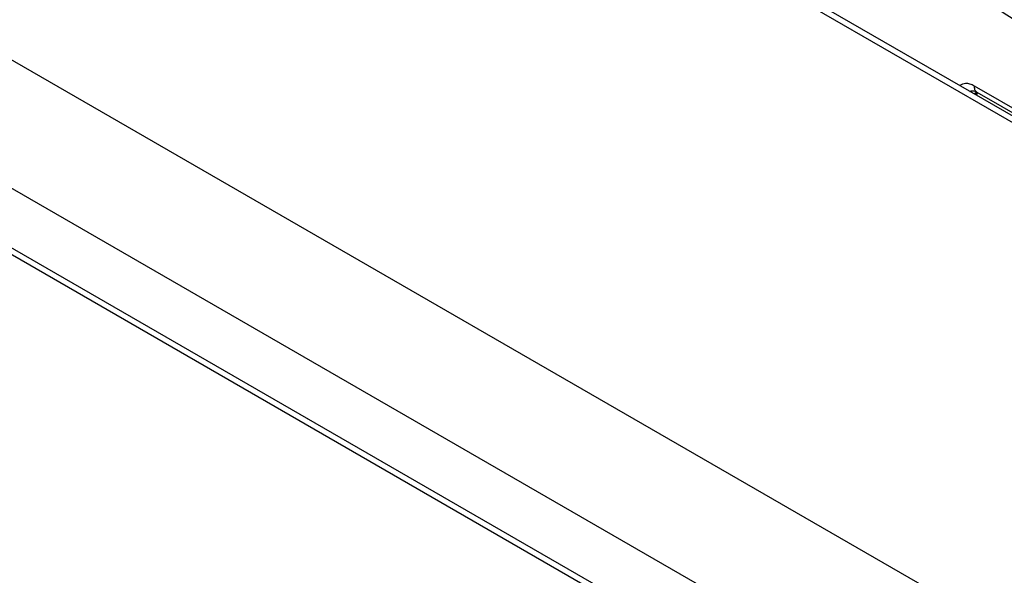
# Model space of a CAD drawing. Units: millimetres. Extents: x 5 to 415, y 5 to 292.
# Drawn here: x 297 to 314, y 232 to 241 of the extents above; entities that cross this region are included whole.
import ezdxf

# ---------------------------------------------------------------- set-up
doc = ezdxf.new("R2010")
doc.units = ezdxf.units.MM

msp = doc.modelspace()

# ---------------------------------------------------------------- linework, layer by layer
at = {"color": 8, "linetype": 'Continuous', "lineweight": 25}
for p, q in [((344.753, 222.167), (291.982, 252.631)), ((313.814, 240.187), (313.774, 240.164)), ((313.814, 240.187), (313.804, 240.146))]:
    msp.add_line(p, q, dxfattribs=at)
at = {"color": 7, "linetype": 'Continuous', "lineweight": 25}
for p, q in [((344.767, 222.272), (292.149, 252.647)), ((355.045, 207.395), (284.334, 248.215)), ((354.09, 205.742), (283.379, 246.562)), ((354.09, 204.721), (283.379, 245.541)), ((283.448, 245.389), (354.159, 204.568)), ((324.362, 234.188), (313.784, 240.295)), ((313.826, 240.191), (324.407, 234.083)), ((313.827, 240.133), (313.839, 240.184))]:
    msp.add_line(p, q, dxfattribs=at)
for points, knots in [([(312.102, 243.564), (312.205, 243.572), (312.414, 243.589), (312.743, 243.567), (313.128, 243.506), (313.566, 243.386), (314.098, 243.178), (314.665, 242.886), (315.249, 242.511), (315.842, 242.066), (316.431, 241.564), (317.018, 241.027), (317.578, 240.511), (318.131, 240.026), (318.494, 239.748), (318.677, 239.607)], [0, 0, 0, 0, 0.0444238, 0.0893239, 0.1347333, 0.1993435, 0.2641284, 0.3477344, 0.4307018, 0.5121027, 0.6110941, 0.7066274, 0.802338, 0.900005, 1, 1, 1, 1]), ([(311.945, 242.535), (312.086, 242.519), (312.383, 242.486), (312.874, 242.319), (313.341, 242.104), (313.777, 241.864), (314.149, 241.64), (314.54, 241.388), (314.956, 241.11), (315.404, 240.802), (315.871, 240.483), (316.334, 240.175), (316.804, 239.879), (317.275, 239.605), (317.758, 239.349), (318.081, 239.203), (318.244, 239.129)], [0, 0, 0, 0, 0.070277, 0.147736, 0.233552, 0.290847, 0.353649, 0.409989, 0.476918, 0.551626, 0.624099, 0.699739, 0.771998, 0.847075, 0.92285, 1, 1, 1, 1]), ([(313.705, 240.203), (313.721, 240.209), (313.764, 240.224), (313.803, 240.204), (313.827, 240.191)], [0, 0, 0, 0, 0.36476, 1, 1, 1, 1])]:
    msp.add_open_spline(points, degree=3, knots=knots, dxfattribs=at)
at = {"color": 8, "linetype": 'Continuous', "lineweight": 25}
for points, knots in [([(313.784, 240.295), (313.758, 240.308), (313.706, 240.333), (313.616, 240.345), (313.564, 240.319), (313.532, 240.303)], [0, 0, 0, 0, 0.279734, 0.554677, 1, 1, 1, 1]), ([(313.827, 240.191), (313.826, 240.191), (313.818, 240.195), (313.806, 240.208), (313.792, 240.231), (313.784, 240.261), (313.784, 240.284), (313.784, 240.295)], [0, 0, 0, 0, 0.031278, 0.273452, 0.515639, 0.757816, 1, 1, 1, 1])]:
    msp.add_open_spline(points, degree=3, knots=knots, dxfattribs=at)

doc.saveas('drawing.dxf')
